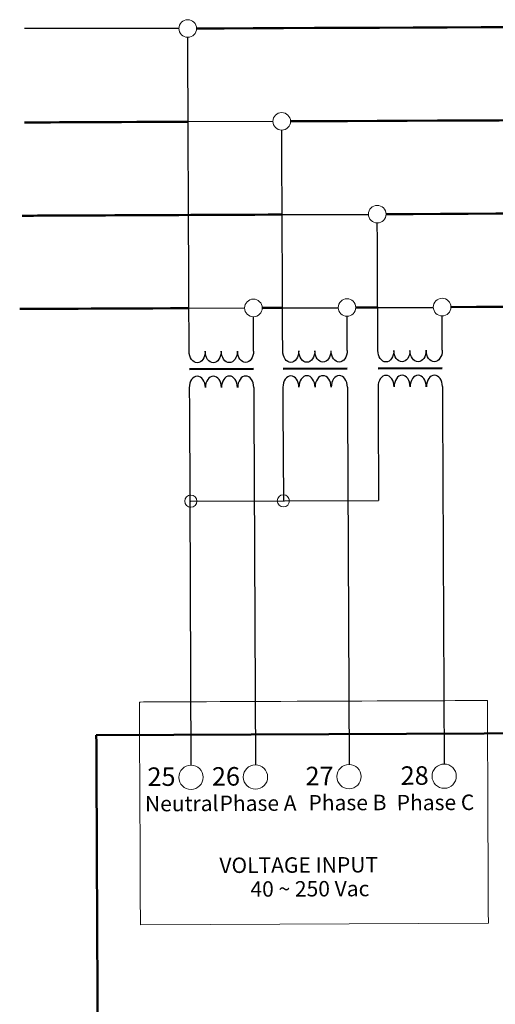
# Model space of a CAD drawing. Units: millimetres. Extents: x -312 to 886, y -114 to 160.
# Drawn here: x 202 to 239, y 33 to 109 of the extents above; entities that cross this region are included whole.
import ezdxf

# ---------------------------------------------------------------- set-up
doc = ezdxf.new("R2010")
doc.units = ezdxf.units.MM
doc.header["$MEASUREMENT"] = 0
doc.layers.add('Camada 1', color=7, linetype='Continuous')
doc.styles.add('155', font='arial.ttf', dxfattribs={"height": 1})
doc.styles.add('156', font='arial.ttf', dxfattribs={"height": 1})
doc.styles.add('157', font='arial.ttf', dxfattribs={"height": 1})
doc.styles.add('158', font='arial.ttf', dxfattribs={"height": 1})
doc.styles.add('4', font='arial.ttf', dxfattribs={"height": 1})
doc.styles.add('5', font='arial.ttf', dxfattribs={"height": 1})
doc.styles.add('6', font='arial.ttf', dxfattribs={"height": 1})
doc.styles.add('7', font='arial.ttf', dxfattribs={"height": 1})
doc.styles.add('8', font='arial.ttf', dxfattribs={"height": 1})
doc.styles.add('9', font='arial.ttf', dxfattribs={"height": 1})

msp = doc.modelspace()

# ---------------------------------------------------------------- linework, layer by layer
for p, q in [((214.51864, 107.83577), (202.67556, 107.83577)), ((221.72964, 100.708), (215.22522, 100.67946)), ((222.43401, 93.55759), (229.05509, 93.55759)), ((215.28798, 86.37273), (219.55635, 86.39059)), ((222.46539, 86.40423), (226.73393, 86.40265)), ((229.76097, 86.43625), (234.02934, 86.43763))]:
    msp.add_line(p, q)
at = {"layer": 'Camada 1', "lineweight": 9}
for points in [[(215.19094, 108.50805), (215.56374, 108.50965), (215.86744, 108.20865), (215.86904, 107.83585), (215.86904, 107.83585), (215.87064, 107.46295), (215.56964, 107.15925), (215.19684, 107.15765), (215.19684, 107.15765), (214.82394, 107.15605), (214.52034, 107.45705), (214.51864, 107.82985), (214.51864, 107.82985), (214.51704, 108.20275), (214.81804, 108.50635), (215.19094, 108.50805)], [(222.39964, 101.38615), (222.77254, 101.38785), (223.07624, 101.08685), (223.07784, 100.71395), (223.07784, 100.71395), (223.07944, 100.34105), (222.77844, 100.03745), (222.40564, 100.03585), (222.40564, 100.03585), (222.03274, 100.03415), (221.72914, 100.33515), (221.72744, 100.70805), (221.72744, 100.70805), (221.72584, 101.08095), (222.02684, 101.38455), (222.39964, 101.38615)], [(229.72664, 94.26485), (230.09944, 94.26645), (230.40314, 93.96545), (230.40474, 93.59265), (230.40474, 93.59265), (230.40634, 93.21975), (230.10544, 92.91615), (229.73254, 92.91445), (229.73254, 92.91445), (229.35964, 92.91285), (229.05604, 93.21385), (229.05434, 93.58675), (229.05434, 93.58675), (229.05274, 93.95955), (229.35374, 94.26325), (229.72664, 94.26485)], [(220.22854, 87.06965), (220.60144, 87.07135), (220.90504, 86.77035), (220.90674, 86.39745), (220.90674, 86.39745), (220.90834, 86.02465), (220.60734, 85.72095), (220.23454, 85.71935), (220.23454, 85.71935), (219.86164, 85.71765), (219.55794, 86.01865), (219.55634, 86.39155), (219.55634, 86.39155), (219.55474, 86.76445), (219.85574, 87.06805), (220.22854, 87.06965)], [(227.40574, 87.10115), (227.77864, 87.10285), (228.08224, 86.80185), (228.08394, 86.42895), (228.08394, 86.42895), (228.08554, 86.05605), (227.78454, 85.75245), (227.41174, 85.75085), (227.41174, 85.75085), (227.03884, 85.74915), (226.73514, 86.05015), (226.73354, 86.42305), (226.73354, 86.42305), (226.73194, 86.79595), (227.03294, 87.09955), (227.40574, 87.10115)], [(234.70134, 87.13325), (235.07414, 87.13485), (235.37784, 86.83385), (235.37944, 86.46095), (235.37944, 86.46095), (235.38104, 86.08815), (235.08014, 85.78445), (234.70724, 85.78285), (234.70724, 85.78285), (234.33434, 85.78115), (234.03074, 86.08215), (234.02904, 86.45505), (234.02904, 86.45505), (234.02744, 86.82795), (234.32844, 87.13155), (234.70134, 87.13325)], [(215.43514, 72.03035), (215.69244, 72.03145), (215.90194, 71.82375), (215.90304, 71.56655), (215.90304, 71.56655), (215.90414, 71.30925), (215.69654, 71.09975), (215.43924, 71.09865), (215.43924, 71.09865), (215.18194, 71.09755), (214.97254, 71.30515), (214.97134, 71.56245), (214.97134, 71.56245), (214.97024, 71.81965), (215.17794, 72.02915), (215.43514, 72.03035)], [(222.52844, 72.06145), (222.78564, 72.06255), (222.99514, 71.85495), (222.99634, 71.59765), (222.99634, 71.59765), (222.99744, 71.34035), (222.78974, 71.13085), (222.53254, 71.12975), (222.53254, 71.12975), (222.27524, 71.12865), (222.06574, 71.33635), (222.06464, 71.59355), (222.06464, 71.59355), (222.06344, 71.85085), (222.27114, 72.06035), (222.52844, 72.06145)], [(211.56534, 39.06955), (211.56534, 39.06955), (238.25044, 39.18665), (238.25044, 39.18665), (238.25044, 39.18665), (238.25044, 39.18665), (238.17544, 56.27835), (238.17544, 56.27835), (238.17544, 56.27835), (238.17544, 56.27835), (211.49034, 56.16125), (211.49034, 56.16125), (211.49034, 56.16125), (211.49034, 56.16125), (211.56534, 39.06955), (211.56534, 39.06955)]]:
    msp.add_open_spline(points, degree=3, knots=[0, 0, 0, 0, 0.2, 0.2, 0.2, 0.20000001, 0.4, 0.4, 0.4, 0.40000001, 0.6, 0.6, 0.6, 0.60000001, 1, 1, 1, 1], dxfattribs=at)
at = {"layer": 'Camada 1', "lineweight": 50}
for points in [[(215.86904, 107.83577), (237.90614, 107.93247), (279.33124, 108.11425), (279.33124, 108.11425)], [(202.68684, 100.62445), (202.68684, 100.62445), (207.72805, 100.64657), (215.22522, 100.67946)], [(223.07784, 100.71392), (245.7928, 100.81357), (279.36264, 100.96085), (279.36264, 100.96085)], [(230.40474, 93.59256), (252.41576, 93.68913), (279.43044, 93.80765), (279.43044, 93.80765)], [(202.50644, 93.47015), (202.50644, 93.47015), (211.04571, 93.50762), (222.43401, 93.55759)], [(202.30804, 86.31575), (202.30804, 86.31575), (207.54429, 86.33874), (215.28798, 86.37273)], [(220.90674, 86.39739), (221.41996, 86.39964), (221.93969, 86.40192), (222.46539, 86.40423)], [(228.08394, 86.42889), (228.63915, 86.43133), (229.19833, 86.43378), (229.76097, 86.43625)], [(235.37944, 86.46091), (256.30408, 86.55275), (279.43024, 86.65425), (279.43024, 86.65425)], [(215.33634, 81.69095), (215.33634, 81.69095), (220.23604, 81.71245), (220.23604, 81.71245)], [(222.51374, 81.72245), (222.51374, 81.72245), (227.41344, 81.74395), (227.41344, 81.74395)], [(229.80924, 81.75445), (229.80924, 81.75445), (234.70894, 81.77595), (234.70894, 81.77595)]]:
    msp.add_open_spline(points, degree=3, dxfattribs=at)
at = {"layer": 'Camada 1', "lineweight": 25}
for points in [[(215.29544, 84.67225), (215.29544, 84.67225), (215.21353, 103.34426), (215.19681, 107.15765)], [(222.47284, 84.70375), (222.47284, 84.70375), (222.41895, 96.99332), (222.4056, 100.03585)], [(229.76844, 84.73575), (229.76844, 84.73575), (229.7416, 90.84589), (229.73251, 92.91445)], [(220.23894, 84.69395), (220.23894, 84.69395), (220.23655, 85.24472), (220.23448, 85.71935)], [(227.41624, 84.72545), (227.41624, 84.72545), (227.41381, 85.27622), (227.41172, 85.75085)], [(234.71174, 84.75785), (234.71174, 84.75785), (234.70931, 85.30836), (234.70722, 85.78285)], [(215.30254, 83.06665), (215.30254, 83.06665), (215.29544, 84.67235), (215.29544, 84.67235)], [(220.24584, 83.08835), (220.24584, 83.08835), (220.23884, 84.69405), (220.23884, 84.69405)], [(222.47994, 83.09815), (222.47994, 83.09815), (222.47284, 84.70385), (222.47284, 84.70385)], [(227.42324, 83.11985), (227.42324, 83.11985), (227.41624, 84.72555), (227.41624, 84.72555)], [(229.77544, 83.13015), (229.77544, 83.13015), (229.76844, 84.73585), (229.76844, 84.73585)], [(234.71874, 83.15185), (234.71874, 83.15185), (234.71174, 84.75755), (234.71174, 84.75755)], [(215.31474, 80.27275), (215.31474, 80.27275), (215.32184, 78.66705), (215.32184, 78.66705)], [(220.25814, 80.29445), (220.25814, 80.29445), (220.26514, 78.68875), (220.26514, 78.68875)], [(222.49214, 80.30425), (222.49214, 80.30425), (222.49924, 78.69855), (222.49924, 78.69855)], [(227.43554, 80.32595), (227.43554, 80.32595), (227.44254, 78.72025), (227.44254, 78.72025)], [(229.78774, 80.33625), (229.78774, 80.33625), (229.79474, 78.73055), (229.79474, 78.73055)], [(234.73104, 80.35795), (234.73104, 80.35795), (234.73804, 78.75225), (234.73804, 78.75225)], [(215.32184, 78.66715), (215.32184, 78.66715), (215.44184, 51.31785), (215.44184, 51.31785)], [(220.26514, 78.68885), (220.26514, 78.68885), (220.38514, 51.33955), (220.38514, 51.33955)], [(222.49924, 78.69855), (222.49924, 78.69855), (222.53044, 71.59555), (222.53044, 71.59555)], [(227.44254, 78.72035), (227.44254, 78.72035), (227.56274, 51.33785), (227.56274, 51.33785)], [(229.79474, 78.73055), (229.79474, 78.73055), (229.82594, 71.62765), (229.82594, 71.62765)], [(234.73804, 78.75235), (234.73804, 78.75235), (234.85814, 51.40305), (234.85814, 51.40305)], [(215.43724, 71.56445), (215.43724, 71.56445), (229.82594, 71.62755), (229.82594, 71.62755)]]:
    msp.add_open_spline(points, degree=3, dxfattribs=at)
for points in [[(223.71204, 83.10355), (223.71414, 82.61735), (223.44004, 82.22205), (223.09984, 82.22055), (223.09984, 82.22055), (222.75954, 82.21905), (222.48204, 82.61195), (222.47994, 83.09815)], [(224.94404, 83.10895), (224.94624, 82.62275), (224.67214, 82.22745), (224.33194, 82.22595), (224.33194, 82.22595), (223.99164, 82.22445), (223.71414, 82.61735), (223.71204, 83.10355)], [(226.17614, 83.11435), (226.17834, 82.62815), (225.90424, 82.23285), (225.56394, 82.23135), (225.56394, 82.23135), (225.22374, 82.22985), (224.94624, 82.62275), (224.94404, 83.10895)], [(227.42324, 83.11985), (227.42534, 82.63365), (227.15134, 82.23825), (226.81104, 82.23675), (226.81104, 82.23675), (226.47084, 82.23535), (226.19334, 82.62825), (226.19114, 83.11445)], [(231.00754, 83.13555), (231.00964, 82.64935), (230.73554, 82.25405), (230.39534, 82.25255), (230.39534, 82.25255), (230.05514, 82.25105), (229.77754, 82.64395), (229.77544, 83.13015)], [(232.23964, 83.14095), (232.24174, 82.65475), (231.96764, 82.25945), (231.62744, 82.25795), (231.62744, 82.25795), (231.28724, 82.25645), (231.00964, 82.64935), (231.00754, 83.13555)], [(233.47174, 83.14635), (233.47384, 82.66015), (233.19974, 82.26485), (232.85954, 82.26335), (232.85954, 82.26335), (232.51924, 82.26185), (232.24174, 82.65475), (232.23964, 83.14095)], [(234.71874, 83.15185), (234.72094, 82.66565), (234.44684, 82.27035), (234.10664, 82.26885), (234.10664, 82.26885), (233.76634, 82.26735), (233.48884, 82.66025), (233.48674, 83.14645)], [(216.53464, 83.07205), (216.53674, 82.58585), (216.26264, 82.19055), (215.92244, 82.18905), (215.92244, 82.18905), (215.58214, 82.18755), (215.30464, 82.58045), (215.30254, 83.06665)], [(217.76664, 83.07745), (217.76884, 82.59125), (217.49474, 82.19595), (217.15454, 82.19445), (217.15454, 82.19445), (216.81424, 82.19295), (216.53674, 82.58585), (216.53464, 83.07205)], [(218.99874, 83.08285), (219.00094, 82.59665), (218.72684, 82.20135), (218.38664, 82.19985), (218.38664, 82.19985), (218.04634, 82.19835), (217.76884, 82.59125), (217.76664, 83.07745)], [(220.24584, 83.08835), (220.24794, 82.60215), (219.97394, 82.20675), (219.63364, 82.20535), (219.63364, 82.20535), (219.29344, 82.20385), (219.01594, 82.59675), (219.01374, 83.08295)], [(216.54684, 80.27815), (216.54474, 80.76435), (216.26714, 81.15725), (215.92694, 81.15575), (215.92694, 81.15575), (215.58674, 81.15435), (215.31264, 80.75895), (215.31474, 80.27275)], [(217.77894, 80.28355), (217.77684, 80.76975), (217.49924, 81.16265), (217.15904, 81.16125), (217.15904, 81.16125), (216.81884, 81.15975), (216.54474, 80.76435), (216.54684, 80.27815)], [(219.01104, 80.28895), (219.00894, 80.77515), (218.73134, 81.16815), (218.39114, 81.16665), (218.39114, 81.16665), (218.05084, 81.16515), (217.77684, 80.76975), (217.77894, 80.28355)], [(220.25814, 80.29445), (220.25594, 80.78065), (219.97844, 81.17355), (219.63824, 81.17205), (219.63824, 81.17205), (219.29794, 81.17055), (219.02394, 80.77525), (219.02604, 80.28905)], [(223.72424, 80.30965), (223.72214, 80.79585), (223.44454, 81.18875), (223.10434, 81.18725), (223.10434, 81.18725), (222.76414, 81.18575), (222.49004, 80.79045), (222.49214, 80.30425)], [(224.95634, 80.31505), (224.95424, 80.80125), (224.67664, 81.19415), (224.33644, 81.19265), (224.33644, 81.19265), (223.99624, 81.19125), (223.72214, 80.79585), (223.72424, 80.30965)], [(226.18844, 80.32045), (226.18624, 80.80665), (225.90874, 81.19955), (225.56854, 81.19815), (225.56854, 81.19815), (225.22824, 81.19665), (224.95424, 80.80125), (224.95634, 80.31505)], [(227.43554, 80.32595), (227.43334, 80.81215), (227.15584, 81.20505), (226.81564, 81.20355), (226.81564, 81.20355), (226.47534, 81.20205), (226.20134, 80.80675), (226.20344, 80.32055)], [(231.01974, 80.34165), (231.01764, 80.82785), (230.74014, 81.22075), (230.39984, 81.21935), (230.39984, 81.21935), (230.05964, 81.21785), (229.78554, 80.82245), (229.78774, 80.33625)], [(232.25184, 80.34705), (232.24974, 80.83325), (231.97224, 81.22625), (231.63194, 81.22475), (231.63194, 81.22475), (231.29174, 81.22325), (231.01764, 80.82785), (231.01984, 80.34165)], [(233.48394, 80.35245), (233.48184, 80.83865), (233.20424, 81.23165), (232.86404, 81.23015), (232.86404, 81.23015), (232.52384, 81.22865), (232.24974, 80.83325), (232.25184, 80.34705)], [(234.73104, 80.35795), (234.72894, 80.84415), (234.45134, 81.23705), (234.11114, 81.23555), (234.11114, 81.23555), (233.77094, 81.23405), (233.49684, 80.83875), (233.49894, 80.35255)]]:
    msp.add_open_spline(points, degree=3, knots=[0, 0, 0, 0, 0.33333333, 0.33333333, 0.33333333, 0.33333334, 1, 1, 1, 1], dxfattribs=at)
at = {"layer": 'Camada 1', "lineweight": 50}
msp.add_open_spline([(208.18414, 53.60885), (208.18414, 53.60885), (374.74984, 54.33975), (374.74984, 54.33975), (374.74984, 54.33975), (374.74984, 54.33975), (374.92574, 14.27235), (374.92574, 14.27235), (374.92574, 14.27235), (374.92574, 14.27235), (208.35994, 13.54145), (208.35994, 13.54145), (208.35994, 13.54145), (208.35994, 13.54145), (208.18414, 53.60885), (208.18414, 53.60885)], degree=3, knots=[0, 0, 0, 0, 0.2, 0.2, 0.2, 0.20000001, 0.4, 0.4, 0.4, 0.40000001, 0.6, 0.6, 0.6, 0.60000001, 1, 1, 1, 1], dxfattribs=at)
at = {"layer": 'Camada 1', "lineweight": 20}
for points in [[(227.56254, 51.37105), (228.07714, 51.37335), (228.49604, 50.95805), (228.49834, 50.44345), (228.49834, 50.44345), (228.50054, 49.92885), (228.08524, 49.50995), (227.57074, 49.50765), (227.57074, 49.50765), (227.05614, 49.50545), (226.63714, 49.92075), (226.63494, 50.43525), (226.63494, 50.43525), (226.63264, 50.94985), (227.04794, 51.36885), (227.56254, 51.37105)], [(234.85804, 51.40305), (235.37264, 51.40535), (235.79164, 50.99005), (235.79384, 50.47545), (235.79384, 50.47545), (235.79614, 49.96095), (235.38084, 49.54195), (234.86624, 49.53965), (234.86624, 49.53965), (234.35164, 49.53745), (233.93274, 49.95275), (233.93044, 50.46725), (233.93044, 50.46725), (233.92814, 50.98185), (234.34354, 51.40085), (234.85804, 51.40305)], [(215.44184, 51.31785), (215.95634, 51.32015), (216.37534, 50.90485), (216.37764, 50.39025), (216.37764, 50.39025), (216.37984, 49.87575), (215.96454, 49.45675), (215.44994, 49.45445), (215.44994, 49.45445), (214.93544, 49.45225), (214.51644, 49.86755), (214.51424, 50.38205), (214.51424, 50.38205), (214.51194, 50.89665), (214.92724, 51.31565), (215.44184, 51.31785)], [(220.38514, 51.33955), (220.89974, 51.34185), (221.31864, 50.92655), (221.32094, 50.41195), (221.32094, 50.41195), (221.32324, 49.89735), (220.90794, 49.47845), (220.39334, 49.47615), (220.39334, 49.47615), (219.87874, 49.47395), (219.45984, 49.88925), (219.45754, 50.40375), (219.45754, 50.40375), (219.45524, 50.91835), (219.87054, 51.33735), (220.38514, 51.33955)]]:
    msp.add_open_spline(points, degree=3, knots=[0, 0, 0, 0, 0.2, 0.2, 0.2, 0.20000001, 0.4, 0.4, 0.4, 0.40000001, 0.6, 0.6, 0.6, 0.60000001, 1, 1, 1, 1], dxfattribs=at)

# ---------------------------------------------------------------- texts
at = {"layer": 'Camada 1'}
for s, height, style, p in [('25', 1.419624, '155', (212.11121, 49.71953)), ('26', 1.419624, '156', (217.05455, 49.74122)), ('27', 1.419624, '157', (224.23194, 49.77272)), ('28', 1.419624, '158', (231.52746, 49.80473)), ('Phase B', 1.183032, '8', (224.45628, 47.83914)), ('Phase C', 1.183032, '9', (231.22262, 47.84954)), ('Neutral', 1.183032, '6', (211.91541, 47.76962)), ('Phase A', 1.183032, '7', (217.63847, 47.79454)), ('VOLTAGE INPUT', 1.183032, '4', (217.62588, 43.03863)), ('40 ~ 250 Vac', 1.183032, '5', (220.00596, 41.2204))]:
    msp.add_text(s, height=height, rotation=0.251416, dxfattribs=dict(at, style=style)).set_placement(p)

doc.saveas('drawing.dxf')
